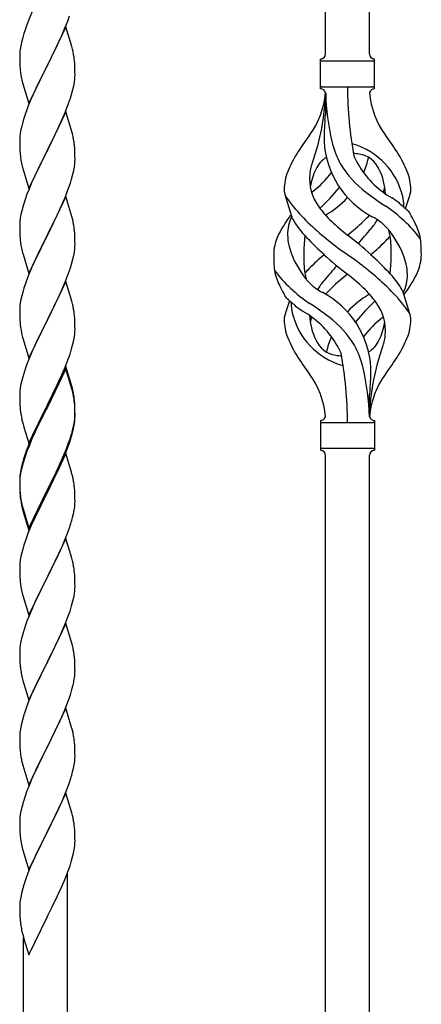
# Model space of a CAD drawing. Units: millimetres. Extents: x 0 to 8280, y 0 to 5795.
# Drawn here: x 1379 to 1534, y 3985 to 4366 of the extents above; entities that cross this region are included whole.
import ezdxf

# ---------------------------------------------------------------- set-up
doc = ezdxf.new("R2010")
doc.units = ezdxf.units.MM
doc.layers.add('YKK_A1', color=4, linetype='Continuous', lineweight=30)

msp = doc.modelspace()

# ---------------------------------------------------------------- linework, layer by layer
at = {"layer": 'YKK_A1'}
for p, q in [((1514.12, 4352.86), (1514.12, 4701.52)), ((1497.12, 4352.86), (1497.12, 4692.89)), ((1383.47, 4369.26), (1382, 4365.74)), ((1397.19, 4365.57), (1397.91, 4367.58)), ((1382, 4365.74), (1381.22, 4363.71)), ((1396.52, 4363.32), (1389.3, 4348.45)), ((1394.91, 4360.02), (1395.99, 4362.53)), ((1395.99, 4362.53), (1397.19, 4365.57)), ((1398.79, 4355.67), (1396.52, 4363.32)), ((1379.76, 4359.23), (1379.27, 4357.32)), ((1380.19, 4360.7), (1379.76, 4359.23)), ((1393.8, 4357.57), (1394.91, 4360.02)), ((1378.98, 4355.94), (1378.76, 4354.61)), ((1379.27, 4357.32), (1378.98, 4355.94)), ((1391.18, 4352.17), (1392.69, 4355.23)), ((1392.69, 4355.23), (1393.8, 4357.57)), ((1399.04, 4354.71), (1398.79, 4355.67)), ((1399.25, 4353.78), (1399.04, 4354.71)), ((1378.63, 4353.33), (1378.58, 4352.52)), ((1378.58, 4352.52), (1378.58, 4352.12)), ((1378.58, 4352.12), (1378.6, 4350.26)), ((1389.47, 4348.78), (1391.18, 4352.17)), ((1495.12, 4339.36), (1495.12, 4350.86)), ((1516.12, 4350.86), (1516.12, 4350.86)), ((1516.12, 4339.36), (1516.12, 4350.86)), ((1378.6, 4350.26), (1378.63, 4349.25)), ((1378.63, 4349.25), (1378.67, 4348.31)), ((1378.67, 4348.31), (1378.77, 4346.87)), ((1378.77, 4346.87), (1378.92, 4345.55)), ((1382.07, 4333.6), (1389.3, 4348.45)), ((1389.13, 4348.12), (1386.35, 4342.59)), ((1389.3, 4348.45), (1389.13, 4348.12)), ((1389.3, 4348.45), (1389.47, 4348.78)), ((1399.91, 4348.91), (1399.8, 4350.32)), ((1399.97, 4347.66), (1399.91, 4348.91)), ((1400.01, 4345.94), (1399.97, 4347.66)), ((1495.87, 4350.11), (1515.37, 4350.11)), ((1378.92, 4345.55), (1379.07, 4344.56)), ((1399.77, 4341.87), (1399.94, 4343.16)), ((1399.94, 4343.16), (1400, 4343.99)), ((1400, 4343.99), (1400.02, 4344.79)), ((1400.02, 4344.79), (1400.01, 4345.94)), ((1379.56, 4342.2), (1379.81, 4341.24)), ((1379.81, 4341.24), (1382.07, 4333.6)), ((1385.02, 4339.82), (1384.57, 4338.86)), ((1386.35, 4342.59), (1385.02, 4339.82)), ((1399.22, 4339.12), (1399.53, 4340.51)), ((1399.53, 4340.51), (1399.77, 4341.87)), ((1495.87, 4340.11), (1515.37, 4340.11)), ((1384.57, 4338.86), (1382.82, 4334.89)), ((1397.56, 4333.71), (1398.25, 4335.71)), ((1398.25, 4335.71), (1398.7, 4337.19)), ((1398.7, 4337.19), (1399.22, 4339.12)), ((1497.12, 4337.75), (1497.12, 4329.33)), ((1381.8, 4332.36), (1381.22, 4330.84)), ((1382.82, 4334.89), (1381.8, 4332.36)), ((1396.19, 4330.16), (1397.56, 4333.71)), ((1380.19, 4327.84), (1379.76, 4326.37)), ((1396.52, 4330.44), (1389.3, 4315.59)), ((1393.8, 4324.71), (1395.35, 4328.15)), ((1395.35, 4328.15), (1396.19, 4330.16)), ((1398.79, 4322.8), (1396.52, 4330.44)), ((1379.38, 4324.93), (1379.06, 4323.53)), ((1379.76, 4326.37), (1379.38, 4324.93)), ((1392.69, 4322.36), (1393.8, 4324.71)), ((1378.66, 4320.88), (1378.6, 4320.05)), ((1378.82, 4322.18), (1378.66, 4320.88)), ((1379.06, 4323.53), (1378.82, 4322.18)), ((1391.18, 4319.3), (1392.69, 4322.36)), ((1399.04, 4321.84), (1398.79, 4322.8)), ((1399.25, 4320.9), (1399.04, 4321.84)), ((1378.6, 4320.05), (1378.58, 4319.25)), ((1378.58, 4319.25), (1378.6, 4317.39)), ((1378.6, 4317.39), (1378.63, 4316.38)), ((1378.63, 4316.38), (1378.67, 4315.44)), ((1389.47, 4315.92), (1391.18, 4319.3)), ((1399.91, 4316.04), (1399.8, 4317.45)), ((1378.67, 4315.44), (1378.75, 4314.28)), ((1378.92, 4312.68), (1379.07, 4311.7)), ((1382.07, 4300.73), (1389.3, 4315.59)), ((1388.96, 4314.91), (1386.13, 4309.27)), ((1389.3, 4315.59), (1388.96, 4314.91)), ((1389.3, 4315.59), (1389.47, 4315.92)), ((1399.97, 4314.79), (1399.91, 4316.04)), ((1400.01, 4313.07), (1399.97, 4314.79)), ((1400.02, 4311.92), (1400.01, 4313.07)), ((1379.56, 4309.33), (1379.87, 4308.13)), ((1386.13, 4309.27), (1384.8, 4306.47)), ((1399.53, 4307.64), (1399.77, 4309)), ((1399.77, 4309), (1399.94, 4310.29)), ((1399.94, 4310.29), (1400, 4311.12)), ((1400, 4311.12), (1400.02, 4311.92)), ((1379.87, 4308.13), (1382.07, 4300.73)), ((1384.8, 4306.47), (1383.47, 4303.53)), ((1398.7, 4304.32), (1399.22, 4306.25)), ((1399.22, 4306.25), (1399.53, 4307.64)), ((1383.47, 4303.53), (1382.2, 4300.51)), ((1397.56, 4300.84), (1398.25, 4302.84)), ((1398.25, 4302.84), (1398.7, 4304.32)), ((1381.41, 4298.48), (1380.68, 4296.46)), ((1382.2, 4300.51), (1381.41, 4298.48)), ((1396.52, 4297.58), (1389.3, 4282.72)), ((1395.35, 4295.28), (1396.19, 4297.3)), ((1396.19, 4297.3), (1397.56, 4300.84)), ((1398.79, 4289.93), (1396.52, 4297.58)), ((1484.33, 4288.96), (1481.56, 4297.89)), ((1528.15, 4292.94), (1529.72, 4298.03)), ((1379.9, 4293.98), (1379.38, 4292.06)), ((1380.68, 4296.46), (1379.9, 4293.98)), ((1394.02, 4292.32), (1395.35, 4295.28)), ((1379.06, 4290.66), (1378.82, 4289.31)), ((1379.38, 4292.06), (1379.06, 4290.66)), ((1392.25, 4288.59), (1393.35, 4290.89)), ((1393.35, 4290.89), (1394.02, 4292.32)), ((1399.04, 4288.98), (1398.79, 4289.93)), ((1378.6, 4287.18), (1378.58, 4286.38)), ((1378.58, 4286.38), (1378.6, 4284.52)), ((1378.66, 4288.01), (1378.6, 4287.18)), ((1378.82, 4289.31), (1378.66, 4288.01)), ((1389.47, 4283.05), (1392.25, 4288.59)), ((1399.25, 4288.04), (1399.04, 4288.98)), ((1378.6, 4284.52), (1378.63, 4283.51)), ((1378.63, 4283.51), (1378.67, 4282.57)), ((1378.67, 4282.57), (1378.75, 4281.41)), ((1382.07, 4267.86), (1389.3, 4282.72)), ((1389.13, 4282.39), (1386.13, 4276.4)), ((1389.3, 4282.72), (1389.13, 4282.39)), ((1389.3, 4282.72), (1389.47, 4283.05)), ((1399.91, 4283.17), (1399.8, 4284.58)), ((1399.97, 4281.93), (1399.91, 4283.17)), ((1378.92, 4279.82), (1379.07, 4278.83)), ((1399.94, 4277.42), (1400, 4278.25)), ((1400.01, 4280.2), (1399.97, 4281.93)), ((1400, 4278.25), (1400.02, 4279.05)), ((1400.02, 4279.05), (1400.01, 4280.2)), ((1379.56, 4276.46), (1379.81, 4275.51)), ((1379.81, 4275.51), (1379.87, 4275.26)), ((1379.87, 4275.26), (1382.07, 4267.86)), ((1386.13, 4276.4), (1384.8, 4273.6)), ((1399.22, 4273.38), (1399.53, 4274.78)), ((1399.53, 4274.78), (1399.77, 4276.13)), ((1399.77, 4276.13), (1399.94, 4277.42)), ((1383.47, 4270.66), (1382, 4267.13)), ((1384.8, 4273.6), (1383.47, 4270.66)), ((1398.25, 4269.98), (1398.7, 4271.45)), ((1398.7, 4271.45), (1399.22, 4273.38)), ((1382, 4267.13), (1381.22, 4265.1)), ((1396.6, 4265.44), (1397.56, 4267.97)), ((1397.56, 4267.97), (1398.25, 4269.98)), ((1396.52, 4264.7), (1389.3, 4249.85)), ((1395.35, 4262.41), (1396.6, 4265.44)), ((1398.79, 4257.06), (1396.52, 4264.7)), ((1379.38, 4259.19), (1379.06, 4257.79)), ((1379.9, 4261.11), (1379.38, 4259.19)), ((1380.19, 4262.1), (1379.9, 4261.11)), ((1389.47, 4250.18), (1394.02, 4259.45)), ((1394.02, 4259.45), (1395.35, 4262.41)), ((1526.91, 4261.26), (1529.68, 4252.33)), ((1378.82, 4256.44), (1378.66, 4255.14)), ((1379.06, 4257.79), (1378.82, 4256.44)), ((1399.04, 4256.11), (1398.79, 4257.06)), ((1399.25, 4255.17), (1399.04, 4256.11)), ((1483.1, 4257.28), (1481.52, 4252.19)), ((1378.6, 4254.31), (1378.58, 4253.52)), ((1378.58, 4253.52), (1378.6, 4251.65)), ((1378.66, 4255.14), (1378.6, 4254.31)), ((1378.6, 4251.65), (1378.63, 4250.64)), ((1399.91, 4250.3), (1399.8, 4251.72)), ((1378.63, 4250.64), (1378.67, 4249.7)), ((1378.67, 4249.7), (1378.75, 4248.54)), ((1382.07, 4234.99), (1389.3, 4249.85)), ((1389.13, 4249.52), (1387.41, 4246.13)), ((1389.3, 4249.85), (1389.13, 4249.52)), ((1389.3, 4249.85), (1389.47, 4250.18)), ((1399.97, 4249.06), (1399.91, 4250.3)), ((1400.01, 4247.33), (1399.97, 4249.06)), ((1379.34, 4244.53), (1379.56, 4243.59)), ((1387.41, 4246.13), (1385.24, 4241.69)), ((1399.7, 4242.82), (1399.89, 4244.13)), ((1400, 4245.39), (1400.02, 4246.19)), ((1400.02, 4246.19), (1400.01, 4247.33)), ((1379.56, 4243.59), (1379.87, 4242.39)), ((1379.87, 4242.39), (1382.07, 4234.99)), ((1385.24, 4241.69), (1384.13, 4239.28)), ((1399.1, 4240.04), (1399.44, 4241.45)), ((1399.44, 4241.45), (1399.7, 4242.82)), ((1383.47, 4237.79), (1382, 4234.26)), ((1384.13, 4239.28), (1383.47, 4237.79)), ((1397.38, 4234.6), (1398.08, 4236.61)), ((1398.08, 4236.61), (1398.56, 4238.1)), ((1398.56, 4238.1), (1399.1, 4240.04)), ((1381.41, 4232.74), (1380.68, 4230.72)), ((1382, 4234.26), (1381.41, 4232.74)), ((1396.19, 4231.56), (1397.38, 4234.6)), ((1380.68, 4230.72), (1379.9, 4228.25)), ((1396.52, 4231.84), (1389.3, 4216.98)), ((1396.52, 4230.92), (1389.3, 4216.07)), ((1394.91, 4228.55), (1396.19, 4231.56)), ((1398.79, 4224.19), (1396.52, 4231.84)), ((1398.72, 4223.52), (1396.52, 4230.92)), ((1379.06, 4224.92), (1378.82, 4223.57)), ((1379.38, 4226.32), (1379.06, 4224.92)), ((1379.9, 4228.25), (1379.38, 4226.32)), ((1393.13, 4224.68), (1393.8, 4226.1)), ((1393.8, 4226.1), (1394.91, 4228.55)), ((1378.6, 4221.44), (1378.58, 4220.64)), ((1378.66, 4222.27), (1378.6, 4221.44)), ((1378.82, 4223.57), (1378.66, 4222.27)), ((1391.18, 4220.7), (1393.13, 4224.68)), ((1398.91, 4222.8), (1398.72, 4223.52)), ((1399.04, 4223.24), (1398.79, 4224.19)), ((1399.25, 4221.38), (1398.91, 4222.8)), ((1399.25, 4222.3), (1399.04, 4223.24)), ((1378.58, 4220.64), (1378.6, 4218.78)), ((1378.6, 4218.78), (1378.63, 4217.77)), ((1378.63, 4217.77), (1378.67, 4216.83)), ((1389.3, 4216.98), (1389.47, 4217.31)), ((1389.47, 4217.31), (1391.18, 4220.7)), ((1399.91, 4217.43), (1399.8, 4218.85)), ((1399.91, 4216.52), (1399.8, 4217.93)), ((1399.97, 4216.19), (1399.91, 4217.43)), ((1514.12, 4212.36), (1514.12, 4220.89)), ((1378.67, 4216.83), (1378.75, 4215.67)), ((1382.07, 4202.12), (1389.3, 4216.98)), ((1388.96, 4216.31), (1385.69, 4209.75)), ((1388.96, 4215.39), (1386.35, 4210.2)), ((1389.3, 4216.98), (1388.96, 4216.31)), ((1389.3, 4216.07), (1388.96, 4215.39)), ((1399.97, 4215.27), (1399.91, 4216.52)), ((1400.01, 4214.46), (1399.97, 4216.19)), ((1400.01, 4213.54), (1399.97, 4215.27)), ((1400.02, 4213.32), (1400.01, 4214.46)), ((1400.02, 4212.4), (1400.01, 4213.54)), ((1379.34, 4211.67), (1379.56, 4210.73)), ((1379.56, 4210.73), (1379.87, 4209.53)), ((1385.69, 4209.75), (1384.57, 4207.38)), ((1386.35, 4210.2), (1385.02, 4207.43)), ((1399.53, 4209.04), (1399.77, 4210.39)), ((1399.7, 4209.03), (1399.89, 4210.34)), ((1399.77, 4210.39), (1399.94, 4211.69)), ((1399.94, 4211.69), (1400, 4212.52)), ((1400, 4212.52), (1400.02, 4213.32)), ((1400, 4211.6), (1400.02, 4212.4)), ((1495.12, 4210.86), (1495.12, 4199.36)), ((1495.87, 4210.11), (1515.37, 4210.11)), ((1516.12, 4210.86), (1516.12, 4199.36)), ((1379.87, 4209.53), (1380.24, 4208.26)), ((1380.24, 4208.26), (1382.07, 4202.12)), ((1384.57, 4207.38), (1383.47, 4204.92)), ((1384.57, 4206.47), (1383.47, 4204.01)), ((1385.02, 4207.43), (1384.57, 4206.47)), ((1399.1, 4206.25), (1399.44, 4207.66)), ((1399.22, 4207.64), (1399.53, 4209.04)), ((1399.44, 4207.66), (1399.7, 4209.03)), ((1383.47, 4204.92), (1382, 4201.39)), ((1383.47, 4204.01), (1382.2, 4200.98)), ((1396.6, 4199.7), (1397.56, 4202.23)), ((1397.56, 4202.23), (1398.08, 4203.74)), ((1397.74, 4201.82), (1398.4, 4203.82)), ((1398.08, 4203.74), (1398.56, 4205.23)), ((1381.41, 4198.96), (1380.68, 4196.94)), ((1382, 4201.39), (1381.22, 4199.36)), ((1382.2, 4200.98), (1381.41, 4198.96)), ((1395.35, 4196.67), (1396.6, 4199.7)), ((1395.56, 4196.26), (1396.6, 4198.79)), ((1396.6, 4198.79), (1397.74, 4201.82)), ((1495.87, 4200.11), (1515.37, 4200.11)), ((1516.12, 4199.36), (1516.12, 4199.36)), ((1379.76, 4194.89), (1379.27, 4192.98)), ((1379.9, 4194.46), (1379.38, 4192.53)), ((1380.19, 4196.36), (1379.76, 4194.89)), ((1380.68, 4196.94), (1379.9, 4194.46)), ((1396.52, 4198.05), (1389.3, 4183.19)), ((1393.58, 4191.84), (1395.13, 4195.26)), ((1394.02, 4193.71), (1395.35, 4196.67)), ((1395.13, 4195.26), (1395.56, 4196.26)), ((1398.65, 4190.9), (1396.52, 4198.05)), ((1497.12, 3837.73), (1497.12, 4197.52)), ((1514.12, 3846.14), (1514.12, 4197.52)), ((1378.98, 4191.6), (1378.76, 4190.26)), ((1379.06, 4191.14), (1378.82, 4189.78)), ((1379.27, 4192.98), (1378.98, 4191.6)), ((1379.38, 4192.53), (1379.06, 4191.14)), ((1389.47, 4184.44), (1392.69, 4190.88)), ((1392.69, 4190.88), (1394.02, 4193.71)), ((1392.69, 4189.97), (1393.58, 4191.84)), ((1398.72, 4190.65), (1398.65, 4190.9)), ((1399.04, 4189.45), (1398.72, 4190.65)), ((1378.63, 4188.99), (1378.58, 4188.17)), ((1378.58, 4188.17), (1378.58, 4187.78)), ((1378.58, 4187.78), (1378.6, 4185.92)), ((1378.6, 4187.66), (1378.58, 4186.86)), ((1378.58, 4186.86), (1378.6, 4185)), ((1378.66, 4188.49), (1378.6, 4187.66)), ((1378.82, 4189.78), (1378.66, 4188.49)), ((1389.47, 4183.52), (1391.18, 4186.91)), ((1391.18, 4186.91), (1392.69, 4189.97)), ((1399.25, 4188.51), (1399.04, 4189.45)), ((1378.6, 4185.92), (1378.63, 4184.91)), ((1378.6, 4185), (1378.63, 4183.99)), ((1378.63, 4184.91), (1378.67, 4183.97)), ((1378.63, 4183.99), (1378.67, 4183.05)), ((1378.67, 4183.97), (1378.75, 4182.8)), ((1378.67, 4183.05), (1378.75, 4181.88)), ((1382.07, 4169.25), (1389.3, 4184.11)), ((1382.07, 4168.34), (1389.3, 4183.19)), ((1389.3, 4183.19), (1389.13, 4182.86)), ((1389.3, 4184.11), (1389.47, 4184.44)), ((1389.3, 4183.19), (1389.47, 4183.52)), ((1399.91, 4183.65), (1399.8, 4185.06)), ((1399.97, 4182.4), (1399.91, 4183.65)), ((1378.92, 4181.21), (1379.07, 4180.22)), ((1389.13, 4182.86), (1386.35, 4177.33)), ((1400.01, 4180.67), (1399.97, 4182.4)), ((1400, 4178.73), (1400.02, 4179.53)), ((1400.02, 4179.53), (1400.01, 4180.67)), ((1379.29, 4178.12), (1379.56, 4176.94)), ((1379.56, 4177.86), (1379.87, 4176.66)), ((1379.56, 4176.94), (1379.81, 4175.98)), ((1379.81, 4175.98), (1380.31, 4174.21)), ((1379.87, 4176.66), (1382.07, 4169.25)), ((1386.35, 4177.33), (1384.8, 4174.08)), ((1399.44, 4174.79), (1399.7, 4176.16)), ((1399.7, 4176.16), (1399.89, 4177.47)), ((1380.31, 4174.21), (1382.07, 4168.34)), ((1384.8, 4174.08), (1383.47, 4171.13)), ((1399.1, 4173.38), (1399.44, 4174.79)), ((1383.47, 4171.13), (1381.8, 4167.1)), ((1396.6, 4165.92), (1397.74, 4168.95)), ((1397.74, 4168.95), (1398.4, 4170.95)), ((1381.8, 4167.1), (1381.22, 4165.58)), ((1396.52, 4165.19), (1389.3, 4150.32)), ((1395.56, 4163.39), (1396.6, 4165.92)), ((1398.79, 4157.54), (1396.52, 4165.19)), ((1379.9, 4161.59), (1379.38, 4159.66)), ((1380.19, 4162.57), (1379.9, 4161.59)), ((1393.58, 4158.97), (1395.13, 4162.39)), ((1395.13, 4162.39), (1395.56, 4163.39)), ((1378.82, 4156.91), (1378.66, 4155.62)), ((1379.06, 4158.27), (1378.82, 4156.91)), ((1379.38, 4159.66), (1379.06, 4158.27)), ((1391.18, 4154.04), (1392.69, 4157.1)), ((1392.69, 4157.1), (1393.58, 4158.97)), ((1399.04, 4156.59), (1398.79, 4157.54)), ((1399.25, 4155.65), (1399.04, 4156.59)), ((1378.6, 4154.79), (1378.58, 4153.99)), ((1378.58, 4153.99), (1378.6, 4152.13)), ((1378.66, 4155.62), (1378.6, 4154.79)), ((1389.47, 4150.65), (1391.18, 4154.04)), ((1378.6, 4152.13), (1378.63, 4151.12)), ((1378.63, 4151.12), (1378.67, 4150.18)), ((1378.67, 4150.18), (1378.75, 4149.01)), ((1382.07, 4135.46), (1389.3, 4150.32)), ((1388.78, 4149.3), (1386.13, 4144.01)), ((1389.3, 4150.32), (1388.78, 4149.3)), ((1389.3, 4150.32), (1389.47, 4150.65)), ((1399.91, 4150.78), (1399.8, 4152.19)), ((1399.97, 4149.53), (1399.91, 4150.78)), ((1400.01, 4147.81), (1399.97, 4149.53)), ((1378.92, 4147.42), (1379.07, 4146.43)), ((1399.77, 4143.74), (1399.94, 4145.03)), ((1399.94, 4145.03), (1400, 4145.86)), ((1400, 4145.86), (1400.02, 4146.66)), ((1400.02, 4146.66), (1400.01, 4147.81)), ((1379.56, 4144.07), (1379.81, 4143.11)), ((1379.81, 4143.11), (1382.07, 4135.46)), ((1385.02, 4141.69), (1383.91, 4139.26)), ((1386.13, 4144.01), (1385.02, 4141.69)), ((1398.7, 4139.06), (1399.22, 4140.99)), ((1399.22, 4140.99), (1399.53, 4142.38)), ((1399.53, 4142.38), (1399.77, 4143.74)), ((1383.91, 4139.26), (1382.2, 4135.25)), ((1398.08, 4137.08), (1398.7, 4139.06)), ((1382.2, 4135.25), (1381.41, 4133.22)), ((1395.99, 4131.53), (1397.38, 4135.07)), ((1397.38, 4135.07), (1398.08, 4137.08)), ((1380.68, 4131.2), (1379.9, 4128.72)), ((1381.41, 4133.22), (1380.68, 4131.2)), ((1396.52, 4132.31), (1389.3, 4117.46)), ((1394.91, 4129.02), (1395.99, 4131.53)), ((1398.79, 4124.67), (1396.52, 4132.31)), ((1379.38, 4126.8), (1379.06, 4125.4)), ((1379.9, 4128.72), (1379.38, 4126.8)), ((1389.47, 4117.79), (1393.58, 4126.1)), ((1393.58, 4126.1), (1394.91, 4129.02)), ((1378.6, 4121.93), (1378.58, 4121.13)), ((1378.66, 4122.75), (1378.6, 4121.93)), ((1378.82, 4124.05), (1378.66, 4122.75)), ((1379.06, 4125.4), (1378.82, 4124.05)), ((1399.04, 4123.71), (1398.79, 4124.67)), ((1399.25, 4122.77), (1399.04, 4123.71)), ((1378.58, 4121.13), (1378.6, 4119.26)), ((1378.6, 4119.26), (1378.63, 4118.25)), ((1378.63, 4118.25), (1378.67, 4117.31)), ((1399.91, 4117.91), (1399.8, 4119.32)), ((1378.67, 4117.31), (1378.75, 4116.15)), ((1382.07, 4102.6), (1389.3, 4117.46)), ((1388.96, 4116.79), (1386.35, 4111.59)), ((1389.3, 4117.46), (1388.96, 4116.79)), ((1389.3, 4117.46), (1389.47, 4117.79)), ((1399.97, 4116.66), (1399.91, 4117.91)), ((1400.01, 4114.94), (1399.97, 4116.66)), ((1400.02, 4113.79), (1400.01, 4114.94)), ((1379.29, 4112.38), (1379.56, 4111.2)), ((1379.56, 4111.2), (1379.81, 4110.24)), ((1386.35, 4111.59), (1385.24, 4109.29)), ((1399.62, 4109.97), (1399.84, 4111.3)), ((1379.81, 4110.24), (1382.07, 4102.6)), ((1384.57, 4107.86), (1383.47, 4105.4)), ((1385.24, 4109.29), (1384.57, 4107.86)), ((1398.25, 4104.71), (1398.84, 4106.68)), ((1398.84, 4106.68), (1399.22, 4108.12)), ((1383.47, 4105.4), (1381.8, 4101.36)), ((1397, 4101.19), (1397.74, 4103.21)), ((1397.74, 4103.21), (1398.25, 4104.71)), ((1381.8, 4101.36), (1381.22, 4099.84)), ((1396.52, 4099.45), (1389.3, 4084.59)), ((1395.78, 4098.16), (1397, 4101.19)), ((1398.72, 4092.05), (1396.52, 4099.45)), ((1379.76, 4095.37), (1379.27, 4093.46)), ((1380.19, 4096.84), (1379.76, 4095.37)), ((1393.58, 4093.23), (1394.91, 4096.15)), ((1394.91, 4096.15), (1395.78, 4098.16)), ((1378.98, 4092.07), (1378.76, 4090.74)), ((1379.27, 4093.46), (1378.98, 4092.07)), ((1391.39, 4088.72), (1392.91, 4091.82)), ((1392.91, 4091.82), (1393.58, 4093.23)), ((1398.91, 4091.32), (1398.72, 4092.05)), ((1378.63, 4089.46), (1378.58, 4088.65)), ((1378.58, 4088.65), (1378.58, 4088.25)), ((1378.58, 4088.25), (1378.6, 4086.39)), ((1389.47, 4084.92), (1391.39, 4088.72)), ((1399.25, 4089.91), (1398.91, 4091.32)), ((1378.6, 4086.39), (1378.63, 4085.38)), ((1378.63, 4085.38), (1378.67, 4084.44)), ((1378.67, 4084.44), (1378.77, 4083)), ((1382.07, 4069.73), (1389.3, 4084.59)), ((1389.13, 4084.26), (1386.78, 4079.6)), ((1389.3, 4084.59), (1389.13, 4084.26)), ((1389.3, 4084.59), (1389.47, 4084.92)), ((1399.91, 4085.04), (1399.8, 4086.45)), ((1399.97, 4083.8), (1399.91, 4085.04)), ((1400.01, 4082.07), (1399.97, 4083.8)), ((1378.77, 4083), (1378.92, 4081.69)), ((1378.92, 4081.69), (1379.07, 4080.7)), ((1379.07, 4080.7), (1379.24, 4079.74)), ((1400, 4080.12), (1400.02, 4080.92)), ((1400.02, 4080.92), (1400.01, 4082.07)), ((1379.24, 4079.74), (1379.34, 4079.27)), ((1379.34, 4079.27), (1379.56, 4078.33)), ((1379.56, 4078.33), (1379.81, 4077.38)), ((1379.81, 4077.38), (1382.07, 4069.73)), ((1386.78, 4079.6), (1385.02, 4075.95)), ((1399.1, 4074.77), (1399.44, 4076.19)), ((1399.44, 4076.19), (1399.7, 4077.55)), ((1399.7, 4077.55), (1399.89, 4078.87)), ((1383.47, 4072.53), (1382.2, 4069.51)), ((1384.57, 4074.99), (1383.47, 4072.53)), ((1385.02, 4075.95), (1384.57, 4074.99)), ((1397.74, 4070.34), (1398.4, 4072.34)), ((1382.2, 4069.51), (1381.41, 4067.48)), ((1396.6, 4067.31), (1397.74, 4070.34)), ((1380.68, 4065.46), (1379.9, 4062.98)), ((1381.41, 4067.48), (1380.68, 4065.46)), ((1396.52, 4066.58), (1389.3, 4051.72)), ((1395.13, 4063.78), (1395.56, 4064.78)), ((1395.56, 4064.78), (1396.6, 4067.31)), ((1398.79, 4058.93), (1396.52, 4066.58)), ((1379.38, 4061.06), (1379.06, 4059.66)), ((1379.9, 4062.98), (1379.38, 4061.06)), ((1393.58, 4060.36), (1395.13, 4063.78)), ((1378.82, 4058.31), (1378.66, 4057.01)), ((1379.06, 4059.66), (1378.82, 4058.31)), ((1391.18, 4055.44), (1392.69, 4058.49)), ((1392.69, 4058.49), (1393.58, 4060.36)), ((1399.04, 4057.98), (1398.79, 4058.93)), ((1399.25, 4057.04), (1399.04, 4057.98)), ((1378.6, 4056.18), (1378.58, 4055.39)), ((1378.58, 4055.39), (1378.6, 4053.52)), ((1378.66, 4057.01), (1378.6, 4056.18)), ((1378.6, 4053.52), (1378.63, 4052.51)), ((1389.47, 4052.05), (1391.18, 4055.44)), ((1399.91, 4052.17), (1399.8, 4053.59)), ((1378.63, 4052.51), (1378.67, 4051.57)), ((1378.67, 4051.57), (1378.77, 4050.13)), ((1378.77, 4050.13), (1378.92, 4048.82)), ((1382.07, 4036.86), (1389.3, 4051.72)), ((1389.13, 4051.39), (1386.13, 4045.41)), ((1389.3, 4051.72), (1389.13, 4051.39)), ((1389.3, 4051.72), (1389.47, 4052.05)), ((1399.97, 4050.93), (1399.91, 4052.17)), ((1400.01, 4049.2), (1399.97, 4050.93)), ((1379.29, 4046.64), (1379.56, 4045.46)), ((1399.7, 4044.69), (1399.89, 4046)), ((1400, 4047.26), (1400.02, 4048.06)), ((1400.02, 4048.06), (1400.01, 4049.2)), ((1379.56, 4045.46), (1379.81, 4044.51)), ((1379.81, 4044.51), (1382.07, 4036.86)), ((1385.02, 4043.08), (1383.91, 4040.66)), ((1386.13, 4045.41), (1385.02, 4043.08)), ((1398.56, 4039.97), (1399.1, 4041.91)), ((1399.1, 4041.91), (1399.44, 4043.32)), ((1399.44, 4043.32), (1399.7, 4044.69)), ((1382.82, 4038.16), (1381.8, 4035.63)), ((1383.91, 4040.66), (1382.82, 4038.16)), ((1397.38, 4036.47), (1398.08, 4038.48)), ((1398.08, 4038.48), (1398.56, 4039.97)), ((1381.8, 4035.63), (1381.22, 4034.11)), ((1396.19, 4033.43), (1397.38, 4036.47)), ((1397.12, 3787.55), (1397.12, 4035.81)), ((1380.19, 4031.1), (1379.76, 4029.63)), ((1393.8, 4027.97), (1394.91, 4030.42)), ((1394.91, 4030.42), (1396.19, 4033.43)), ((1379.27, 4027.72), (1378.98, 4026.33)), ((1379.76, 4029.63), (1379.27, 4027.72)), ((1391.18, 4022.57), (1393.13, 4026.55)), ((1393.13, 4026.55), (1393.8, 4027.97)), ((1378.63, 4023.72), (1378.58, 4022.91)), ((1378.58, 4022.91), (1378.58, 4022.51)), ((1378.98, 4026.33), (1378.76, 4025)), ((1378.58, 4022.51), (1378.6, 4020.65)), ((1378.6, 4020.65), (1378.63, 4019.64)), ((1378.63, 4019.64), (1378.67, 4018.7)), ((1389.3, 4018.85), (1389.47, 4019.18)), ((1389.47, 4019.18), (1391.18, 4022.57)), ((1378.67, 4018.7), (1378.75, 4017.54)), ((1382.07, 4003.99), (1389.3, 4018.85)), ((1379.34, 4013.54), (1379.56, 4012.6)), ((1379.56, 4012.6), (1379.87, 4011.4)), ((1379.87, 4011.4), (1380.24, 4010.13)), ((1380.12, 3779.15), (1380.12, 4010.51)), ((1380.24, 4010.13), (1382.07, 4003.99))]:
    msp.add_line(p, q, dxfattribs=at)
for centre, radius, start, end in [((1455.82, 4336.46), 79.42, 159.9344, 162.2261), ((1410.56, 4350.72), 32.04, 173.0323, 175.3241), ((1357.66, 4345.07), 42.49, 9.5359, 11.8277), ((1355.06, 4345.47), 45, 6.1963, 8.4881), ((1495.12, 4352.86), 2, 270, 0), ((1495.87, 4350.86), 0.75, 180, 270), ((1516.12, 4352.86), 2, 180, 270), ((1515.37, 4350.86), 0.75, 270, 0), ((1438.43, 4355.63), 60.39, 190.5595, 192.8513), ((1495.87, 4339.36), 0.75, 90, 180), ((1495.12, 4337.36), 2, 10.1616, 90), ((1650.98, 4340.06), 145.36, 180, 190.6306), ((1516.12, 4337.36), 2, 90, 164.1401), ((1515.37, 4339.36), 0.75, 0, 90), ((1465.93, 4340.06), 31.19, 323.1747, 355.9492), ((1410.46, 4340.06), 86.66, 340.2343, 358.4149), ((1589.44, 4340.06), 92.31, 181.5242, 193.1894), ((1545.31, 4340.06), 31.19, 184.0508, 216.8253), ((1455.82, 4303.6), 79.42, 159.9344, 162.2261), ((1262.63, 4355.95), 236, 353.043, 353.5228), ((1594.98, 4318.91), 98.45, 175.0715, 179.9982), ((1357.79, 4312.2), 42.37, 9.5672, 11.859), ((1579.43, 4255.08), 110.6, 143.1747, 147.6886), ((1431.82, 4255.08), 110.6, 32.3114, 36.8253), ((1354.94, 4312.6), 45.12, 6.176, 8.4678), ((1531.71, 4320.97), 35.24, 183.3426, 242.133), ((1533.64, 4326.99), 35, 193.1894, 208.7026), ((1505.62, 4310.44), 7.83, 73.2986, 77.6892), ((1499.84, 4291.17), 27.95, 13.2449, 73.2986), ((1418.71, 4317.73), 40.1, 184.9379, 187.2297), ((1522.37, 4291.59), 42.86, 148.1648, 158.5397), ((1502.36, 4304.42), 9.72, 120.53, 157.7034), ((1505.62, 4279.47), 34.89, 82.564, 86.2119), ((1540.58, 4328), 35.65, 204.439, 233.3452), ((1508.88, 4304.42), 9.72, 22.2966, 82.564), ((1479.54, 4320.97), 35.24, 336.4533, 346.594), ((1488.88, 4291.59), 42.86, 21.4603, 31.8352), ((1438.43, 4322.77), 60.39, 190.5595, 192.8513), ((1499.42, 4306.28), 8.44, 161.9432, 179.4188), ((1524.95, 4298.92), 34.99, 160.2343, 163.4469), ((1536.98, 4331.16), 39.99, 211.6458, 232.6942), ((1501.4, 4299.72), 20.37, 158.2429, 178.291), ((1509.62, 4304.66), 18.71, 174.7844, 215.9998), ((1513.93, 4297.78), 23.01, 153.3106, 171.0018), ((1470.67, 4328), 35.65, 306.6548, 323.697), ((1497.32, 4297.78), 23.01, 2.1214, 26.6894), ((1509.85, 4299.72), 20.37, 1.709, 21.7571), ((1479, 4319.83), 30, 321.1042, 321.6456), ((1501.62, 4304.66), 18.71, 343.1014, 349.8874), ((1486.86, 4300.36), 5.82, 180.3165, 206.5547), ((1511.55, 4316.6), 35.34, 211.9581, 220.2967), ((1478.65, 4316.02), 21.29, 307.861, 308.6492), ((1433.54, 4357.46), 89.01, 313.6365, 320.6274), ((1479.54, 4320.97), 35.24, 299.9067, 317.75), ((1589.8, 4399.81), 126.61, 232.5129, 236.7753), ((1532.59, 4316.02), 21.29, 231.3508, 242.5261), ((1511.97, 4294.14), 15.47, 0.1613, 12.845), ((1524.39, 4300.36), 5.82, 336.4794, 359.6835), ((1524.39, 4300.36), 5.82, 339.067, 359.6835), ((1544.23, 4343.39), 77.6, 219.78, 226.974), ((1527.08, 4317.31), 40.26, 215.957, 226.7893), ((1488.83, 4246.75), 56.76, 37.4235, 56.1745), ((1473.52, 4222.78), 89.18, 54.3484, 56.4798), ((1555.1, 4326.57), 43.1, 226.606, 232.7238), ((1511.5, 4294.68), 15.94, 355.9533, 358.2107), ((1517.99, 4263.6), 43.58, 141.6533, 155.054), ((1500.25, 4282.6), 17.87, 155.4148, 179.6782), ((1484.17, 4317.31), 40.26, 313.3208, 318.1049), ((1505.42, 4271.1), 21.13, 42.3572, 62.337), ((1523.5, 4287.28), 7.43, 22.7438, 42.1776), ((1494.98, 4270.2), 40.61, 24.3999, 29.4396), ((1357.79, 4279.33), 42.37, 9.5672, 11.859), ((1354.94, 4279.73), 45.12, 6.176, 8.4678), ((1516.8, 4307.84), 37.56, 210.1723, 223.9069), ((1576.18, 4377.35), 124.22, 226.8871, 235.3894), ((1560.27, 4352.51), 88.65, 226.7292, 231.9307), ((1450.97, 4352.51), 88.65, 308.0693, 313.2708), ((1489.03, 4306.5), 33.41, 320.2291, 327.6191), ((1515.94, 4278.35), 18.2, 9.0411, 28.279), ((1503.71, 4283.44), 21.34, 181.9948, 202.9867), ((1538.82, 4275.79), 50.14, 172.3645, 180.7741), ((1410.95, 4159.61), 155.29, 48.0502, 52.4402), ((1391.49, 4387.81), 160.39, 317.4914, 320.1943), ((1495.82, 4304.71), 34.55, 315.584, 319.6347), ((1490.96, 4260.06), 39.28, 22.5224, 40.0389), ((1506.6, 4280.07), 15.71, 8.0368, 16.7161), ((1481.48, 4276.38), 41.1, 358.2309, 8.2387), ((1418.58, 4284.86), 39.98, 184.9569, 187.2487), ((1438.43, 4289.9), 60.39, 190.5595, 192.8513), ((1495.32, 4274.8), 18.31, 156.9167, 179.0458), ((1582.91, 4371.35), 129.23, 223.8679, 228.133), ((1460.44, 4339.45), 84.14, 310.1646, 315.5495), ((1515.94, 4278.35), 18.2, 4.9216, 9.0411), ((1478.4, 4275.66), 55.84, 359.4307, 4.3618), ((1532.85, 4274.55), 55.84, 179.4351, 184.3618), ((1520.28, 4290.16), 39.28, 202.5224, 220.0389), ((1529.76, 4273.84), 41.1, 178.2309, 188.2387), ((1550.8, 4210.77), 84.14, 130.1646, 135.5495), ((1600.3, 4390.6), 155.29, 228.0502, 232.4402), ((1435.07, 4172.87), 124.22, 46.8871, 55.3894), ((1428.33, 4178.87), 129.23, 43.8679, 48.133), ((1472.42, 4274.43), 50.14, 352.3645, 0.7741), ((1507.54, 4266.78), 21.34, 1.9948, 22.9867), ((1515.93, 4275.41), 18.31, 336.9167, 359.0458), ((1619.75, 4162.41), 160.39, 137.4914, 140.1943), ((1495.31, 4271.87), 18.2, 184.9216, 189.0411), ((1495.31, 4271.87), 18.2, 189.0411, 208.279), ((1522.42, 4303.47), 56.76, 217.4235, 236.1745), ((1504.64, 4270.15), 15.71, 188.0368, 196.7161), ((1515.42, 4245.51), 34.55, 135.584, 139.6347), ((1560.27, 4197.71), 88.65, 128.0693, 133.2708), ((1450.97, 4197.71), 88.65, 46.7292, 51.9307), ((1494.44, 4242.38), 37.56, 30.1723, 43.9069), ((1511, 4267.62), 17.87, 335.4148, 359.6782), ((1493.26, 4286.62), 43.58, 321.6533, 335.054), ((1455.82, 4237.86), 79.42, 159.9344, 162.2261), ((1516.26, 4280.02), 40.61, 204.3999, 209.4396), ((1505.82, 4279.12), 21.13, 222.3572, 242.337), ((1522.21, 4243.71), 33.41, 140.2291, 147.6191), ((1467.02, 4206.83), 77.6, 39.78, 46.974), ((1487.75, 4262.93), 7.43, 202.7438, 222.1776), ((1479.54, 4229.25), 35.24, 3.3426, 62.133), ((1527.08, 4232.91), 40.26, 133.3208, 138.1049), ((1531.71, 4229.25), 35.24, 119.9067, 137.75), ((1484.17, 4232.91), 40.26, 35.957, 46.7893), ((1456.14, 4223.65), 43.1, 46.606, 52.7238), ((1499.75, 4255.54), 15.94, 175.9533, 178.2107), ((1499.28, 4256.08), 15.47, 180.1613, 192.845), ((1421.45, 4150.41), 126.61, 52.5129, 56.7753), ((1577.71, 4192.76), 89.01, 133.6365, 140.6274), ((1501.62, 4245.56), 18.71, 354.7844, 35.9998), ((1499.69, 4233.62), 35.34, 31.9581, 40.2967), ((1357.79, 4246.46), 42.37, 9.5672, 11.859), ((1355.06, 4246.86), 45, 6.1963, 8.4881), ((1486.86, 4249.86), 5.82, 156.4794, 179.6835), ((1486.86, 4249.86), 5.82, 159.067, 179.6835), ((1511.4, 4259.05), 27.95, 193.2449, 253.2986), ((1537.73, 4327.44), 89.18, 234.3484, 236.4798), ((1478.65, 4234.2), 21.29, 51.3508, 62.5261), ((1513.93, 4252.44), 23.01, 182.1214, 206.6894), ((1524.39, 4249.86), 5.82, 0.3165, 26.5547), ((1418.58, 4251.99), 39.98, 184.9569, 187.2487), ((1501.4, 4250.5), 20.37, 181.709, 201.7571), ((1509.62, 4245.56), 18.71, 163.1014, 169.8874), ((1470.67, 4222.22), 35.65, 24.439, 53.3452), ((1474.27, 4219.06), 39.99, 31.6458, 52.6942), ((1532.25, 4230.39), 30, 141.1042, 141.6456), ((1540.58, 4222.22), 35.65, 126.6548, 143.697), ((1497.32, 4252.44), 23.01, 333.3106, 351.0018), ((1532.59, 4234.2), 21.29, 127.861, 128.6492), ((1509.85, 4250.5), 20.37, 338.2429, 358.291), ((1439.5, 4256.24), 61.29, 188.7199, 191.0117), ((1368.57, 4247.39), 31.49, 354.0716, 356.3633), ((1522.37, 4258.63), 42.86, 201.4603, 211.8352), ((1502.36, 4245.8), 9.72, 202.2966, 262.564), ((1531.71, 4229.25), 35.24, 156.4533, 166.594), ((1508.88, 4245.8), 9.72, 300.53, 337.7034), ((1486.3, 4251.3), 34.99, 340.2343, 343.4469), ((1511.82, 4243.94), 8.44, 341.9432, 359.4188), ((1488.88, 4258.63), 42.86, 328.1648, 338.5397), ((1360.26, 4210.16), 145.36, 0, 10.6306), ((1477.61, 4223.23), 35, 13.1894, 28.7026), ((1600.78, 4210.16), 86.66, 160.2343, 178.5436), ((1579.43, 4295.14), 110.6, 212.3114, 216.8253), ((1505.62, 4270.75), 34.89, 262.564, 266.2119), ((1431.82, 4295.14), 110.6, 323.1747, 327.6886), ((1465.93, 4210.16), 31.19, 4.0508, 36.8253), ((1505.62, 4239.78), 7.83, 253.2986, 257.6892), ((1421.81, 4210.16), 92.31, 1.3642, 13.1894), ((1545.31, 4210.16), 31.19, 143.1747, 175.9492), ((1416.27, 4231.31), 98.45, 355.0715, 359.9982), ((1357.79, 4213.59), 42.37, 9.5672, 11.859), ((1357.79, 4212.68), 42.37, 9.5672, 11.859), ((1748.62, 4194.27), 236, 173.043, 173.5228), ((1355.06, 4213.99), 45, 6.1963, 8.4881), ((1354.94, 4213.08), 45.12, 6.176, 8.4678), ((1418.58, 4219.12), 39.98, 184.9569, 187.2487), ((1439.38, 4223.37), 61.16, 188.74, 191.0317), ((1368.57, 4213.6), 31.49, 354.0716, 356.3633), ((1495.12, 4212.86), 2, 270, 344.1401), ((1495.87, 4210.86), 0.75, 180, 270), ((1516.12, 4212.86), 2, 195.8599, 270), ((1515.37, 4210.86), 0.75, 270, 0), ((1338.01, 4222.53), 63.23, 342.7842, 345.076), ((1338.52, 4223.06), 62.63, 343.4586, 345.7503), ((1455.82, 4172.12), 79.42, 159.9344, 162.2261), ((1495.87, 4199.36), 0.75, 90, 180), ((1495.12, 4197.36), 2, 0, 90), ((1516.12, 4197.36), 2, 90, 180), ((1515.37, 4199.36), 0.75, 0, 90), ((1410.56, 4186.38), 32.04, 173.0323, 175.3241), ((1357.79, 4179.81), 42.37, 9.5672, 11.859), ((1354.94, 4180.21), 45.12, 6.176, 8.4678), ((1418.71, 4186.26), 40.1, 184.9379, 187.2297), ((1418.58, 4185.34), 39.98, 184.9569, 187.2487), ((1433.48, 4188.46), 55.16, 188.5086, 190.8003), ((1438.43, 4191.29), 60.39, 190.5595, 192.8513), ((1368.57, 4180.73), 31.49, 354.0716, 356.3633), ((1338.01, 4189.66), 63.23, 342.7842, 345.076), ((1455.82, 4138.33), 79.42, 159.9344, 162.2261), ((1357.66, 4146.94), 42.49, 9.5359, 11.8277), ((1355.06, 4147.34), 45, 6.1963, 8.4881), ((1418.58, 4152.47), 39.98, 184.9569, 187.2487), ((1438.43, 4157.5), 60.39, 190.5595, 192.8513), ((1357.79, 4114.07), 42.37, 9.5672, 11.859), ((1355.06, 4114.47), 45, 6.1963, 8.4881), ((1418.71, 4119.6), 40.1, 184.9379, 187.2297), ((1433.48, 4122.72), 55.16, 188.5086, 190.8003), ((1367.91, 4115.32), 32.18, 352.8335, 355.1252), ((1369.75, 4114.31), 30.27, 356.7243, 359.016), ((1353.05, 4119.05), 47.45, 346.6856, 348.9773), ((1455.82, 4072.6), 79.42, 159.9344, 162.2261), ((1410.56, 4086.85), 32.04, 173.0323, 175.3241), ((1357.79, 4081.2), 42.37, 9.5672, 11.859), ((1354.94, 4081.6), 45.12, 6.176, 8.4678), ((1368.57, 4082.12), 31.49, 354.0716, 356.3633), ((1338.01, 4091.06), 63.23, 342.7842, 345.076), ((1357.78, 4048.33), 42.38, 9.5641, 11.8559), ((1354.99, 4048.73), 45.07, 6.1841, 8.4759), ((1433.53, 4056.98), 55.21, 188.4999, 190.7916), ((1368.56, 4049.25), 31.5, 354.0735, 356.3652), ((1455.86, 4006.86), 79.46, 159.9431, 162.2349), ((1410.61, 4021.11), 32.09, 173.0414, 175.3331), ((1418.6, 4020.99), 39.99, 184.955, 187.2468), ((1439.39, 4025.24), 61.18, 188.738, 191.0297)]:
    msp.add_arc(centre, radius, start, end, dxfattribs=at)

doc.saveas('drawing.dxf')
